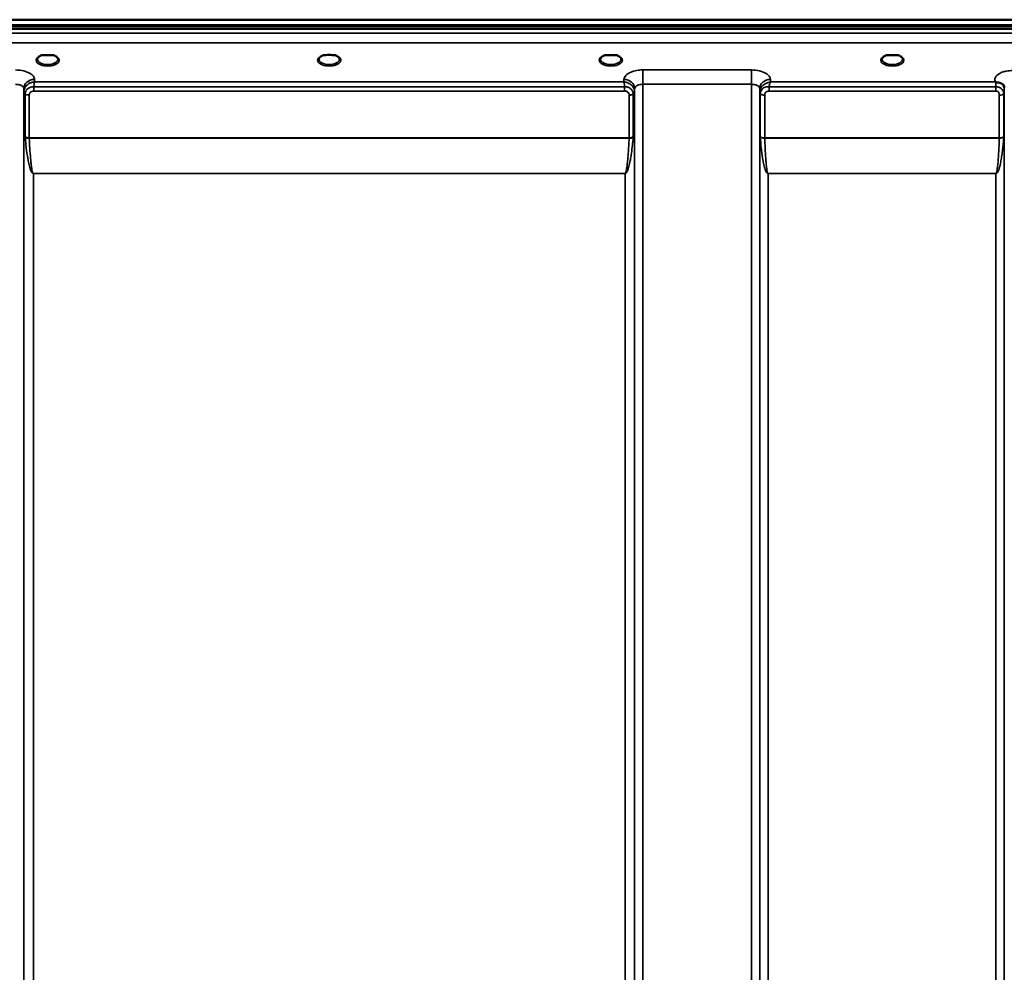
# Model space of a CAD drawing. Units: millimetres. Extents: x 0 to 9900, y 0 to 7000.
# Drawn here: x 2447 to 2863, y 4866 to 5269 of the extents above; entities that cross this region are included whole.
import ezdxf

# ---------------------------------------------------------------- set-up
doc = ezdxf.new("R2010")
doc.units = ezdxf.units.MM
doc.header["$LTSCALE"] = 33.333333
doc.layers.add('Visible (ISO)', color=7, linetype='Continuous', lineweight=50)
doc.layers.add('Visible Narrow (ISO)', color=7, linetype='Continuous', lineweight=35)

msp = doc.modelspace()

# ---------------------------------------------------------------- linework, layer by layer
at = {"layer": 'Visible (ISO)'}
for p, q in [((2080.67, 5268.9), (3074.99, 5268.9)), ((2079.97, 5266.54), (3075.68, 5266.54)), ((2079.97, 5266.1), (3075.68, 5266.1)), ((3074.99, 5265), (2080.67, 5265)), ((2458.04, 5253.9), (2456.45, 5253.9)), ((2461.21, 5253.9), (2459.62, 5253.9)), ((2576.41, 5253.9), (2575.45, 5253.9)), ((2580.21, 5253.9), (2579.25, 5253.9)), ((2696.04, 5253.9), (2694.45, 5253.9)), ((2699.21, 5253.9), (2697.62, 5253.9)), ((2815.04, 5253.9), (2813.45, 5253.9)), ((2818.21, 5253.9), (2816.62, 5253.9))]:
    msp.add_line(p, q, dxfattribs=at)
for centre, major_axis, start_param, end_param in [((2458.83, 5251.75), (4.3, 0), 1.386041, 1.755552), ((2577.83, 5251.79), (4.4, 0), 1.241755, 1.899837), ((2696.83, 5251.75), (4.3, 0), 1.386041, 1.755552), ((2815.83, 5251.75), (4.3, 0), 1.386041, 1.755552)]:
    msp.add_ellipse(centre, major_axis=major_axis, ratio=0.507558, start_param=start_param, end_param=end_param, dxfattribs=at)
for points, knots in [([(2456.54, 5253.9), (2456.16, 5253.79), (2455.81, 5253.65), (2455.21, 5253.33), (2454.96, 5253.15), (2454.62, 5252.79), (2454.52, 5252.62), (2454.44, 5252.38), (2454.43, 5252.3), (2454.43, 5252.21)], [0.0071085, 0.0071085, 0.0071085, 0.0071085, 0.1407127, 0.1407127, 0.2788251, 0.2788251, 0.4120638, 0.4120638, 0.4846804, 0.4846804, 0.4846804, 0.4846804]), ([(2456.45, 5253.9), (2456.44, 5253.9), (2456.43, 5253.9), (2456.39, 5253.9), (2456.35, 5253.9), (2456.27, 5253.89), (2456.23, 5253.89), (2456.18, 5253.88), (2456.18, 5253.88), (2456.18, 5253.88)], [0, 0, 0, 0, 0.00242043, 0.00242043, 0.01344365, 0.01344365, 0.02644486, 0.02644486, 0.0266401, 0.0266401, 0.0266401, 0.0266401]), ([(2463.23, 5252.21), (2463.23, 5252.33), (2463.2, 5252.45), (2463.09, 5252.7), (2463.01, 5252.82), (2462.71, 5253.13), (2462.46, 5253.32), (2461.86, 5253.65), (2461.5, 5253.79), (2461.12, 5253.9)], [0, 0, 0, 0, 0.1043079, 0.1043079, 0.2008663, 0.2008663, 0.3424809, 0.3424809, 0.4777122, 0.4777122, 0.4777122, 0.4777122]), ([(2461.47, 5253.88), (2461.47, 5253.88), (2461.47, 5253.88), (2461.43, 5253.89), (2461.38, 5253.89), (2461.28, 5253.9), (2461.24, 5253.9), (2461.21, 5253.9)], [-0.00020624, -0.00020624, -0.00020624, -0.00020624, 0, 0, 0.01441613, 0.01441613, 0.03026508, 0.03026508, 0.03026508, 0.03026508]), ([(2575.54, 5253.9), (2575.16, 5253.79), (2574.81, 5253.65), (2574.21, 5253.33), (2573.96, 5253.15), (2573.62, 5252.79), (2573.52, 5252.62), (2573.44, 5252.38), (2573.43, 5252.3), (2573.43, 5252.21)], [0.0071084, 0.0071084, 0.0071084, 0.0071084, 0.1406378, 0.1406378, 0.2786997, 0.2786997, 0.411939, 0.411939, 0.4846424, 0.4846424, 0.4846424, 0.4846424]), ([(2575.45, 5253.9), (2575.44, 5253.9), (2575.43, 5253.9), (2575.39, 5253.9), (2575.35, 5253.9), (2575.27, 5253.89), (2575.23, 5253.89), (2575.18, 5253.88), (2575.18, 5253.88), (2575.18, 5253.88)], [0, 0, 0, 0, 0.00242044, 0.00242044, 0.01344367, 0.01344367, 0.02644486, 0.02644486, 0.02663983, 0.02663983, 0.02663983, 0.02663983]), ([(2582.23, 5252.21), (2582.23, 5252.33), (2582.2, 5252.45), (2582.09, 5252.69), (2582.01, 5252.82), (2581.72, 5253.13), (2581.46, 5253.32), (2580.86, 5253.65), (2580.5, 5253.79), (2580.12, 5253.9)], [0, 0, 0, 0, 0.1040513, 0.1040513, 0.1999556, 0.1999556, 0.3421601, 0.3421601, 0.4773926, 0.4773926, 0.4773926, 0.4773926]), ([(2580.47, 5253.88), (2580.47, 5253.88), (2580.47, 5253.88), (2580.43, 5253.89), (2580.38, 5253.89), (2580.29, 5253.9), (2580.26, 5253.9), (2580.22, 5253.9), (2580.21, 5253.9), (2580.21, 5253.9)], [-0.0002005, -0.0002005, -0.0002005, -0.0002005, 0, 0, 0.01442019, 0.01442019, 0.02533715, 0.02533715, 0.02710203, 0.02710203, 0.02710203, 0.02710203]), ([(2694.54, 5253.9), (2694.16, 5253.79), (2693.81, 5253.65), (2693.21, 5253.33), (2692.96, 5253.15), (2692.62, 5252.79), (2692.52, 5252.62), (2692.44, 5252.38), (2692.43, 5252.3), (2692.43, 5252.21)], [0.0071084, 0.0071084, 0.0071084, 0.0071084, 0.1407093, 0.1407093, 0.2788313, 0.2788313, 0.4120561, 0.4120561, 0.4846407, 0.4846407, 0.4846407, 0.4846407]), ([(2694.45, 5253.9), (2694.44, 5253.9), (2694.43, 5253.9), (2694.39, 5253.9), (2694.35, 5253.9), (2694.27, 5253.89), (2694.23, 5253.89), (2694.18, 5253.88), (2694.18, 5253.88), (2694.18, 5253.88)], [0, 0, 0, 0, 0.00242045, 0.00242045, 0.0134437, 0.0134437, 0.0264449, 0.0264449, 0.02664013, 0.02664013, 0.02664013, 0.02664013]), ([(2701.23, 5252.21), (2701.23, 5252.33), (2701.2, 5252.45), (2701.09, 5252.7), (2701.01, 5252.82), (2700.71, 5253.13), (2700.46, 5253.32), (2699.86, 5253.65), (2699.5, 5253.79), (2699.12, 5253.9)], [0, 0, 0, 0, 0.1043478, 0.1043478, 0.2008876, 0.2008876, 0.3424821, 0.3424821, 0.4776911, 0.4776911, 0.4776911, 0.4776911]), ([(2699.47, 5253.88), (2699.47, 5253.88), (2699.47, 5253.88), (2699.43, 5253.89), (2699.38, 5253.89), (2699.29, 5253.9), (2699.26, 5253.9), (2699.22, 5253.9), (2699.21, 5253.9), (2699.21, 5253.9)], [-0.00019926, -0.00019926, -0.00019926, -0.00019926, 0, 0, 0.01442031, 0.01442031, 0.02533737, 0.02533737, 0.02710226, 0.02710226, 0.02710226, 0.02710226]), ([(2813.54, 5253.9), (2813.16, 5253.79), (2812.81, 5253.65), (2812.21, 5253.33), (2811.96, 5253.15), (2811.62, 5252.79), (2811.52, 5252.62), (2811.44, 5252.38), (2811.43, 5252.3), (2811.43, 5252.21)], [0.0071083, 0.0071083, 0.0071083, 0.0071083, 0.1406633, 0.1406633, 0.2787377, 0.2787377, 0.4119674, 0.4119674, 0.4845838, 0.4845838, 0.4845838, 0.4845838]), ([(2813.45, 5253.9), (2813.44, 5253.9), (2813.43, 5253.9), (2813.39, 5253.9), (2813.35, 5253.9), (2813.27, 5253.89), (2813.23, 5253.89), (2813.18, 5253.88), (2813.18, 5253.88), (2813.18, 5253.88)], [0, 0, 0, 0, 0.00242045, 0.00242045, 0.01344371, 0.01344371, 0.0264449, 0.0264449, 0.02663997, 0.02663997, 0.02663997, 0.02663997]), ([(2820.23, 5252.21), (2820.23, 5252.33), (2820.2, 5252.45), (2820.09, 5252.69), (2820.01, 5252.82), (2819.72, 5253.13), (2819.46, 5253.32), (2818.86, 5253.65), (2818.5, 5253.79), (2818.12, 5253.9)], [0, 0, 0, 0, 0.104115, 0.104115, 0.2000025, 0.2000025, 0.3421704, 0.3421704, 0.4773602, 0.4773602, 0.4773602, 0.4773602]), ([(2818.47, 5253.88), (2818.47, 5253.88), (2818.47, 5253.88), (2818.43, 5253.89), (2818.38, 5253.89), (2818.28, 5253.9), (2818.24, 5253.9), (2818.21, 5253.9)], [-0.00020623, -0.00020623, -0.00020623, -0.00020623, 0, 0, 0.01441608, 0.01441608, 0.03026485, 0.03026485, 0.03026485, 0.03026485]), ([(2859.62, 5242.5), (2859.6, 5242.5), (2859.58, 5242.51), (2859.56, 5242.52), (2859.54, 5242.53), (2859.52, 5242.54), (2859.5, 5242.55), (2859.49, 5242.55), (2859.48, 5242.56), (2859.47, 5242.56), (2859.46, 5242.56), (2859.45, 5242.57), (2859.45, 5242.57), (2859.44, 5242.57), (2859.44, 5242.57), (2859.43, 5242.58), (2859.43, 5242.58), (2859.42, 5242.58), (2859.42, 5242.58), (2859.42, 5242.58), (2859.42, 5242.58), (2859.41, 5242.58), (2859.41, 5242.58), (2859.41, 5242.58), (2859.41, 5242.58), (2859.41, 5242.58), (2859.41, 5242.58), (2859.41, 5242.58), (2859.41, 5242.58), (2859.41, 5242.58), (2859.41, 5242.58), (2859.41, 5242.58)], [0, 0, 0, 0, 0.00512459, 0.0076869, 0.0102492, 0.01281149, 0.01537378, 0.01665492, 0.01793606, 0.0192172, 0.02049834, 0.02113891, 0.02177948, 0.02242004, 0.02306059, 0.02370088, 0.0243404, 0.02465971, 0.02497864, 0.02529714, 0.02546475, 0.02565978, 0.02586008, 0.02595426, 0.02604022, 0.0261148, 0.02617481, 0.02621709, 0.02623871, 0.02624713, 0.02625339, 0.02625339, 0.02625339, 0.02625339]), ([(2861.21, 5242.24), (2860.9, 5242.31), (2860.59, 5242.35), (2860.12, 5242.41), (2859.94, 5242.42), (2859.77, 5242.46), (2859.74, 5242.46), (2859.68, 5242.48), (2859.65, 5242.49), (2859.62, 5242.5)], [0, 0, 0, 0, 0.1103089, 0.1103089, 0.1933939, 0.1933939, 0.2118262, 0.2118262, 0.2325305, 0.2325305, 0.2325305, 0.2325305]), ([(2862.9, 5241.08), (2862.76, 5241.32), (2862.54, 5241.57), (2862.24, 5241.79), (2862.15, 5241.86), (2862.05, 5241.92), (2861.94, 5241.98), (2861.72, 5242.09), (2861.47, 5242.18), (2861.21, 5242.24)], [0.1079652, 0.1079652, 0.1079652, 0.1079652, 0.1883671, 0.1883671, 0.1883671, 0.2133601, 0.2133601, 0.2133601, 0.2655395, 0.2655395, 0.2655395, 0.2655395])]:
    msp.add_open_spline(points, degree=3, knots=knots, dxfattribs=at)
msp.add_open_spline([(2863.13, 5240.25), (2863.12, 5240.56), (2863.01, 5240.88), (2862.9, 5241.08)], degree=3, dxfattribs=at)
at = {"layer": 'Visible Narrow (ISO)'}
for p, q in [((2897.39, 5263.22), (2258.26, 5263.22)), ((2258.33, 5259.15), (2897.33, 5259.15)), ((2756.27, 5247.66), (2710.38, 5247.66)), ((2710.38, 5247.66), (2710.38, 5241.59)), ((2756.27, 5247.66), (2756.27, 5241.59)), ((2453.29, 5242.58), (2453.27, 5243.63)), ((2702.39, 5243.63), (2702.37, 5242.58)), ((2764.29, 5242.58), (2764.27, 5243.63)), ((2448.77, 5239.74), (2448.79, 5238.44)), ((2448.77, 5239.74), (2448.77, 4278.63)), ((2453, 5238.74), (2453, 5240.53)), ((2702.66, 5240.53), (2453, 5240.53)), ((2702.37, 5242.58), (2453.29, 5242.58)), ((2702.66, 5238.74), (2702.66, 5240.53)), ((2706.86, 5238.44), (2706.89, 5239.74)), ((2706.89, 4278.63), (2706.89, 5239.74)), ((2710.38, 5241.59), (2710.38, 4276.07)), ((2710.38, 5241.59), (2756.27, 5241.59)), ((2756.27, 4067.04), (2756.27, 5241.59)), ((2759.77, 5239.74), (2759.77, 4070.51)), ((2759.77, 5239.74), (2759.8, 5238.18)), ((2763.71, 5238.74), (2763.71, 5240.53)), ((2859.61, 5240.53), (2763.71, 5240.53)), ((2859.41, 5242.58), (2764.29, 5242.58)), ((2859.61, 5238.74), (2859.61, 5240.53)), ((2863.12, 5239.55), (2863.13, 5240.31)), ((2448.79, 4349.23), (2448.79, 5238.44)), ((2449.33, 5219.4), (2449.33, 5237.48)), ((2451.06, 5236.99), (2451.06, 5218.94)), ((2453, 5238.74), (2702.66, 5238.74)), ((2704.59, 5218.94), (2704.59, 5236.99)), ((2706.33, 5237.48), (2706.33, 5219.4)), ((2706.86, 5238.44), (2706.86, 4349.23)), ((2759.8, 4073.57), (2759.8, 5238.18)), ((2760, 5219.56), (2760, 5237.63)), ((2761.88, 5236.98), (2761.88, 5218.94)), ((2763.71, 5238.74), (2859.61, 5238.74)), ((2861.02, 5218.94), (2861.02, 5237)), ((2862.91, 5237.65), (2862.91, 5219.56)), ((2863.11, 5238.2), (2863.11, 4073.57)), ((2704.59, 5218.94), (2451.06, 5218.94)), ((2451.07, 5218.81), (2704.59, 5218.81)), ((2861.02, 5218.94), (2761.88, 5218.94)), ((2761.89, 5218.81), (2861.02, 5218.81)), ((2702.86, 5203.94), (2452.79, 5203.94)), ((2452.79, 5203.94), (2452.79, 5203.85)), ((2452.79, 5203.85), (2702.86, 5203.85)), ((2452.79, 5203.85), (2452.79, 4351.8)), ((2702.86, 5203.94), (2702.86, 5203.85)), ((2702.86, 4351.8), (2702.86, 5203.85)), ((2859.61, 5203.94), (2763.3, 5203.94)), ((2763.3, 5203.94), (2763.3, 5203.85)), ((2763.3, 5203.85), (2859.61, 5203.85)), ((2763.3, 5203.85), (2763.3, 4078.48)), ((2859.61, 5203.94), (2859.61, 5203.85)), ((2859.61, 4078.48), (2859.61, 5203.85))]:
    msp.add_line(p, q, dxfattribs=at)
for centre, major_axis, ratio, start_param, end_param in [((2458.83, 5251.79), (4.9, 0), 0.507558, 2.141394, 7.283384), ((2458.83, 5252.22), (-4.4, 0), 0.508416, 0.003173, 3.138331), ((2577.83, 5251.79), (4.9, 0), 0.507558, 2.141394, 7.283384), ((2577.83, 5252.22), (-4.4, 0), 0.508416, 0.003142, 3.139011), ((2696.83, 5251.79), (4.9, 0), 0.507558, 2.141394, 7.283384), ((2696.83, 5252.22), (-4.4, 0), 0.508416, 0.003079, 3.13838), ((2815.83, 5251.79), (4.9, 0), 0.507558, 2.141394, 7.283384), ((2815.83, 5252.22), (-4.4, 0), 0.508416, 0.002997, 3.139088), ((2453.27, 5239.76), (-4.5, -0.08), 0.861596, 4.69758, 6.268166), ((2702.39, 5239.76), (4.5, -0.08), 0.861596, 0.015019, 1.585606), ((2764.27, 5239.76), (-4.5, -0.08), 0.861596, 4.69758, 6.268166), ((2859.62, 5239.56), (0, -3.56), 0.001593, 3.740057, 4.43573), ((2859.62, 5239.57), (3.5, -0.06), 0.861596, 0.015009, 1.11128), ((2452.79, 5238.46), (-4, 0.11), 0.486488, 0.022858, 0.536902), ((2451.04, 5238.47), (-0.08, -2.75), 0.819302, 4.714112, 4.747889), ((2452.79, 5238.45), (-4, 0), 0.486614, 0.008727, 0.523599), ((2451.06, 5238.01), (-2, 0.05), 0.486534, 0.536919, 1.584117), ((2451.97, 5237.49), (-0.07, -2.82), 0.93463, 4.710415, 4.739708), ((2451.06, 5237.97), (-2, 0), 0.486614, 0.523599, 1.570796), ((2452.55, 5237), (-0.04, -1.59), 0.936947, 4.712266, 4.741556), ((2704.59, 5238.01), (2, 0.05), 0.486534, 4.699068, 5.746258), ((2704.59, 5237.97), (2, 0), 0.486614, 4.712389, 5.759587), ((2703.11, 5237), (0.04, -1.59), 0.936965, 1.541625, 1.570914), ((2702.86, 5238.46), (4, 0.11), 0.486488, 5.746284, 6.260327), ((2702.86, 5238.45), (4, 0), 0.486614, 5.759587, 6.274459), ((2703.69, 5237.49), (0.07, -2.82), 0.934633, 1.543477, 1.57277), ((2704.61, 5238.47), (0.08, -2.75), 0.819294, 1.535297, 1.569075), ((2763.3, 5238.22), (-3.5, 0.1), 0.486488, 0.022895, 0.35314), ((2762.05, 5238.21), (-0.08, -2.75), 0.818046, 4.712321, 4.746098), ((2763.3, 5238.2), (-3.5, 0), 0.4866, 0.008727, 0.339837), ((2761.88, 5238.01), (-2, 0.05), 0.486526, 0.353149, 1.584109), ((2762.86, 5237.64), (-0.07, -3.06), 0.934731, 4.708346, 4.737618), ((2761.88, 5237.96), (-2, 0), 0.4866, 0.339837, 1.570796), ((2763.49, 5236.99), (-0.04, -1.72), 0.936967, 4.711, 4.740271), ((2861.02, 5237.98), (2, 0), 0.486627, 4.712389, 5.943348), ((2859.61, 5238.22), (3.5, 0), 0.486627, 5.943354, 6.274459), ((2451.06, 5218.01), (1.25, -2.5), 0.479381, 3.905421, 4.023104), ((2451.06, 5219.87), (2, 0), 0.4635, 3.665191, 4.712389), ((2451.07, 5219.61), (-2, -0.09), 0.398402, 0.509893, 1.552653), ((2452.05, 5218.55), (-0.62, 1.15), 0.672351, 0.894286, 1.004217), ((2704.59, 5219.87), (2, 0), 0.4635, 4.712389, 5.759587), ((2704.59, 5219.61), (-2, 0.09), 0.398402, 1.588939, 2.6317), ((2703.6, 5218.55), (-0.62, -1.15), 0.672351, 2.137376, 2.247307), ((2704.6, 5218.01), (1.25, 2.5), 0.479381, 5.401674, 5.519357), ((2761.88, 5219.87), (-2, 0), 0.4635, 0.339837, 1.570796), ((2761.47, 5217.65), (1.06, -3), 0.341594, 3.911107, 4.019482), ((2761.89, 5219.61), (-2, -0.06), 0.398616, 0.334952, 1.559576), ((2762.83, 5218.33), (-0.51, 1.54), 0.517756, 0.998294, 1.086647), ((2861.02, 5219.87), (2, 0), 0.4635, 4.712389, 5.943348), ((2861.02, 5219.61), (2, -0.06), 0.398616, 4.723609, 5.948233), ((2860.07, 5218.33), (-0.51, -1.54), 0.517756, 2.054946, 2.143299), ((2861.44, 5217.65), (1.06, 3), 0.341594, 5.405296, 5.513671)]:
    msp.add_ellipse(centre, major_axis=major_axis, ratio=ratio, start_param=start_param, end_param=end_param, dxfattribs=at)
for points, knots in [([(2456.18, 5253.88), (2456.25, 5253.88), (2456.31, 5253.89), (2456.38, 5253.89), (2456.41, 5253.89), (2456.44, 5253.9), (2456.48, 5253.9)], [0.00000051, 0.00000051, 0.00000051, 0.00000051, 0.02060566, 0.02060566, 0.02060566, 0.03155812, 0.03155812, 0.03155812, 0.03155812]), ([(2461.17, 5253.9), (2461.21, 5253.9), (2461.31, 5253.89), (2461.41, 5253.88), (2461.47, 5253.88)], [0.11187525, 0.11187525, 0.11187525, 0.11187525, 0.12363395, 0.1442396, 0.1442396, 0.1442396, 0.1442396]), ([(2575.18, 5253.88), (2575.25, 5253.88), (2575.31, 5253.89), (2575.38, 5253.89), (2575.41, 5253.89), (2575.44, 5253.9), (2575.48, 5253.9)], [0.00000054, 0.00000054, 0.00000054, 0.00000054, 0.02060566, 0.02060566, 0.02060566, 0.03155837, 0.03155837, 0.03155837, 0.03155837]), ([(2580.18, 5253.9), (2580.21, 5253.9), (2580.25, 5253.89), (2580.28, 5253.89), (2580.34, 5253.89), (2580.41, 5253.88), (2580.47, 5253.88)], [0.11268154, 0.11268154, 0.11268154, 0.11268154, 0.12363395, 0.12363395, 0.12363395, 0.14423913, 0.14423913, 0.14423913, 0.14423913]), ([(2694.18, 5253.88), (2694.25, 5253.88), (2694.31, 5253.89), (2694.38, 5253.89), (2694.41, 5253.89), (2694.44, 5253.9), (2694.48, 5253.9)], [0.00000051, 0.00000051, 0.00000051, 0.00000051, 0.02060566, 0.02060566, 0.02060566, 0.03155836, 0.03155836, 0.03155836, 0.03155836]), ([(2699.18, 5253.9), (2699.21, 5253.9), (2699.25, 5253.89), (2699.28, 5253.89), (2699.34, 5253.89), (2699.41, 5253.88), (2699.47, 5253.88)], [0.11268072, 0.11268072, 0.11268072, 0.11268072, 0.12363395, 0.12363395, 0.12363395, 0.144239, 0.144239, 0.144239, 0.144239]), ([(2813.18, 5253.88), (2813.25, 5253.88), (2813.31, 5253.89), (2813.38, 5253.89), (2813.41, 5253.89), (2813.44, 5253.9), (2813.48, 5253.9)], [0.00000053, 0.00000053, 0.00000053, 0.00000053, 0.02060566, 0.02060566, 0.02060566, 0.03155858, 0.03155858, 0.03155858, 0.03155858]), ([(2818.17, 5253.9), (2818.21, 5253.9), (2818.31, 5253.89), (2818.41, 5253.88), (2818.47, 5253.88)], [0.11187525, 0.11187525, 0.11187525, 0.11187525, 0.12363395, 0.1442396, 0.1442396, 0.1442396, 0.1442396]), ([(2453.27, 5243.63), (2453.26, 5244.08), (2452.94, 5244.99), (2451.47, 5246.33), (2448.84, 5247.39), (2446.45, 5247.66), (2445.27, 5247.66)], [-1.241907, -1.241907, -1.241907, -1.241907, -0.975784, -0.709661, -0.35483, 0, 0, 0, 0]), ([(2710.38, 5247.66), (2709.5, 5247.66), (2707.71, 5247.51), (2705.06, 5246.77), (2702.96, 5245.44), (2702.4, 5244.23), (2702.39, 5243.63)], [-1.241906, -1.241906, -1.241906, -1.241906, -0.975784, -0.709661, -0.35483, 0, 0, 0, 0]), ([(2764.27, 5243.63), (2764.26, 5244.08), (2763.94, 5244.99), (2762.47, 5246.33), (2759.84, 5247.39), (2757.45, 5247.66), (2756.27, 5247.66)], [-1.241907, -1.241907, -1.241907, -1.241907, -0.975784, -0.709661, -0.35483, 0, 0, 0, 0]), ([(2866.63, 5247.41), (2865.78, 5247.41), (2864.39, 5247.29), (2862.53, 5246.83), (2860.51, 5245.99), (2859.3, 5244.77), (2859.07, 5243.49), (2859.24, 5242.9), (2859.41, 5242.58)], [4.684727, 4.684727, 4.684727, 4.684727, 4.94152, 5.095595, 5.301029, 5.711897, 5.865972, 6.057718, 6.057718, 6.057718, 6.057718]), ([(2445.27, 5241.59), (2445.79, 5241.59), (2446.83, 5241.47), (2447.98, 5240.98), (2448.63, 5240.36), (2448.77, 5239.95), (2448.77, 5239.74)], [0, 0, 0, 0, 0.35483, 0.709661, 0.975784, 1.241907, 1.241907, 1.241907, 1.241907]), ([(2453.29, 5242.58), (2453.28, 5242.58), (2453.27, 5242.58), (2453.26, 5242.58), (2453.06, 5242.57), (2452.86, 5242.54), (2452.67, 5242.51), (2452.47, 5242.47), (2452.27, 5242.42), (2452.08, 5242.36), (2451.69, 5242.25), (2451.3, 5242.08), (2450.94, 5241.87), (2450.78, 5241.78), (2450.63, 5241.68), (2450.49, 5241.57), (2450.29, 5241.42), (2450.09, 5241.25), (2449.92, 5241.06), (2449.66, 5240.79), (2449.43, 5240.49), (2449.24, 5240.14), (2449.2, 5240.07), (2449.17, 5240), (2449.13, 5239.93), (2449.03, 5239.71), (2448.95, 5239.49), (2448.89, 5239.25), (2448.84, 5239.01), (2448.8, 5238.77), (2448.79, 5238.53)], [-0.00044527, -0.00044527, -0.00044527, -0.00044527, 0, 0, 0, 0.00932281, 0.00932281, 0.00932281, 0.01864561, 0.01864561, 0.01864561, 0.03729123, 0.03729123, 0.03729123, 0.04517816, 0.04517816, 0.04517816, 0.05593684, 0.05593684, 0.05593684, 0.07141885, 0.07141885, 0.07141885, 0.07458245, 0.07458245, 0.07458245, 0.08390526, 0.08390526, 0.08390526, 0.09322806, 0.09322806, 0.09322806, 0.09322806]), ([(2453, 5240.53), (2451.91, 5240.61), (2450.03, 5239.88), (2449.35, 5238.26), (2449.33, 5237.56)], [0, 0, 0, 0, 0.1732839, 0.3032469, 0.3032469, 0.3032469, 0.3032469]), ([(2453, 5240.53), (2453.01, 5240.63), (2453.06, 5241.11), (2453.13, 5241.7), (2453.22, 5242.24), (2453.26, 5242.47), (2453.29, 5242.57), (2453.29, 5242.58), (2453.29, 5242.58)], [-0.04184102, -0.04184102, -0.04184102, -0.04184102, -0.03729123, -0.01864561, -0.00932281, 0, 0, 0.00044527, 0.00044527, 0.00044527, 0.00044527]), ([(2706.86, 5238.53), (2706.85, 5238.87), (2706.79, 5239.22), (2706.68, 5239.55), (2706.61, 5239.76), (2706.52, 5239.95), (2706.42, 5240.14), (2706.36, 5240.25), (2706.3, 5240.35), (2706.23, 5240.45), (2706.05, 5240.73), (2705.84, 5240.98), (2705.61, 5241.2), (2705.47, 5241.33), (2705.32, 5241.45), (2705.17, 5241.57), (2705.07, 5241.64), (2704.97, 5241.71), (2704.87, 5241.77), (2704.62, 5241.94), (2704.35, 5242.07), (2704.08, 5242.19), (2703.53, 5242.41), (2702.96, 5242.54), (2702.4, 5242.58), (2702.39, 5242.58), (2702.38, 5242.58), (2702.37, 5242.58)], [0, 0, 0, 0, 0.01331829, 0.01331829, 0.01331829, 0.02180484, 0.02180484, 0.02180484, 0.02663659, 0.02663659, 0.02663659, 0.03995488, 0.03995488, 0.03995488, 0.04807169, 0.04807169, 0.04807169, 0.05327318, 0.05327318, 0.05327318, 0.06659147, 0.06659147, 0.06659147, 0.09322806, 0.09322806, 0.09322806, 0.09367334, 0.09367334, 0.09367334, 0.09367334]), ([(2702.37, 5242.58), (2702.37, 5242.58), (2702.37, 5242.57), (2702.43, 5242.28), (2702.53, 5241.7), (2702.62, 5240.89), (2702.65, 5240.57), (2702.66, 5240.53)], [-0.09367334, -0.09367334, -0.09367334, -0.09367334, -0.09322806, -0.09322806, -0.06659147, -0.05327318, -0.05140193, -0.05140193, -0.05140193, -0.05140193]), ([(2706.32, 5237.56), (2706.31, 5237.94), (2706.22, 5238.31), (2706.06, 5238.66), (2706.03, 5238.73), (2705.99, 5238.8), (2705.95, 5238.87), (2705.74, 5239.25), (2705.43, 5239.6), (2705.05, 5239.87), (2705.01, 5239.9), (2704.97, 5239.92), (2704.93, 5239.95), (2704.76, 5240.06), (2704.59, 5240.16), (2704.4, 5240.24), (2704.22, 5240.32), (2704.03, 5240.38), (2703.83, 5240.43), (2703.55, 5240.5), (2703.26, 5240.54), (2702.97, 5240.54), (2702.87, 5240.54), (2702.76, 5240.54), (2702.66, 5240.53)], [0.0000001, 0.0000001, 0.0000001, 0.0000001, 0.07018, 0.07018, 0.07018, 0.0846594, 0.0846594, 0.0846594, 0.1647826, 0.1647826, 0.1647826, 0.1732584, 0.1732584, 0.1732584, 0.2075705, 0.2075705, 0.2075705, 0.2402915, 0.2402915, 0.2402915, 0.2862529, 0.2862529, 0.2862529, 0.3032021, 0.3032021, 0.3032021, 0.3032021]), ([(2706.89, 5239.74), (2706.89, 5240.01), (2707.14, 5240.57), (2708.06, 5241.18), (2709.21, 5241.52), (2710, 5241.59), (2710.38, 5241.59)], [0, 0, 0, 0, 0.35483, 0.709661, 0.975784, 1.241906, 1.241906, 1.241906, 1.241906]), ([(2756.27, 5241.59), (2756.79, 5241.59), (2757.83, 5241.47), (2758.98, 5240.98), (2759.63, 5240.36), (2759.77, 5239.95), (2759.77, 5239.74)], [0, 0, 0, 0, 0.35483, 0.709661, 0.975784, 1.241907, 1.241907, 1.241907, 1.241907]), ([(2764.29, 5242.58), (2764.28, 5242.58), (2764.28, 5242.58), (2764.27, 5242.58), (2763.7, 5242.51), (2763.14, 5242.35), (2762.59, 5242.09), (2762.21, 5241.91), (2761.84, 5241.69), (2761.49, 5241.41), (2761.34, 5241.29), (2761.19, 5241.16), (2761.06, 5241.02), (2760.83, 5240.79), (2760.61, 5240.53), (2760.43, 5240.24), (2760.36, 5240.14), (2760.3, 5240.03), (2760.24, 5239.92), (2760.14, 5239.72), (2760.05, 5239.52), (2759.98, 5239.31), (2759.87, 5238.98), (2759.81, 5238.62), (2759.8, 5238.28)], [-0.0006297, -0.0006297, -0.0006297, -0.0006297, 0, 0, 0, 0.0534172, 0.0534172, 0.0534172, 0.0907018, 0.0907018, 0.0907018, 0.1068343, 0.1068343, 0.1068343, 0.1335429, 0.1335429, 0.1335429, 0.1432908, 0.1432908, 0.1432908, 0.1602515, 0.1602515, 0.1602515, 0.18696, 0.18696, 0.18696, 0.18696]), ([(2763.71, 5240.53), (2763.13, 5240.62), (2761.99, 5240.5), (2760.47, 5239.52), (2760.02, 5238.41), (2760, 5237.72)], [0, 0, 0, 0, 0.0842594, 0.1685187, 0.2949078, 0.2949078, 0.2949078, 0.2949078]), ([(2763.71, 5240.53), (2763.78, 5240.86), (2763.96, 5241.68), (2764.16, 5242.28), (2764.29, 5242.58), (2764.29, 5242.58), (2764.29, 5242.58)], [-0.08401692, -0.08401692, -0.08401692, -0.08401692, -0.05341715, 0, 0, 0.00062971, 0.00062971, 0.00062971, 0.00062971]), ([(2862.9, 5237.65), (2862.9, 5237.95), (2862.86, 5238.22), (2862.75, 5238.53), (2862.74, 5238.56), (2862.73, 5238.59), (2862.71, 5238.62), (2862.57, 5238.96), (2862.34, 5239.33), (2861.97, 5239.66), (2861.91, 5239.71), (2861.85, 5239.76), (2861.79, 5239.81), (2861.58, 5239.97), (2861.34, 5240.11), (2861.08, 5240.23), (2860.9, 5240.31), (2860.71, 5240.37), (2860.51, 5240.42), (2860.22, 5240.49), (2859.91, 5240.53), (2859.61, 5240.53)], [0, 0, 0, 0, 0.0707709, 0.0707709, 0.0707709, 0.0779087, 0.0779087, 0.0779087, 0.1558174, 0.1558174, 0.1558174, 0.1678584, 0.1678584, 0.1678584, 0.2072225, 0.2072225, 0.2072225, 0.2337261, 0.2337261, 0.2337261, 0.2726804, 0.2726804, 0.2726804, 0.2726804]), ([(2863.11, 5238.2), (2863.11, 5238.33), (2863.11, 5238.62), (2863.11, 5239.14), (2863.11, 5239.44), (2863.12, 5239.55)], [-0.1537102, -0.1537102, -0.1537102, -0.1537102, -0.109793, -0.0658758, 0, 0, 0, 0]), ([(2451.06, 5237.04), (2451.07, 5237.42), (2451.43, 5238.3), (2452.42, 5238.74), (2453, 5238.74)], [-0.3032469, -0.3032469, -0.3032469, -0.3032469, -0.1732839, 0, 0, 0, 0]), ([(2702.66, 5238.74), (2703.09, 5238.74), (2704.1, 5238.41), (2704.58, 5237.54), (2704.59, 5237.04)], [-0.3032021, -0.3032021, -0.3032021, -0.3032021, -0.1732584, 0, 0, 0, 0]), ([(2761.88, 5237.03), (2761.89, 5237.4), (2762.12, 5238.01), (2762.87, 5238.61), (2763.43, 5238.74), (2763.71, 5238.74)], [-0.2949078, -0.2949078, -0.2949078, -0.2949078, -0.1685187, -0.0842594, 0, 0, 0, 0]), ([(2859.61, 5238.74), (2859.74, 5238.74), (2860.14, 5238.69), (2860.68, 5238.33), (2860.98, 5237.68), (2861.02, 5237.23), (2861.02, 5237)], [-0.2726804, -0.2726804, -0.2726804, -0.2726804, -0.2337261, -0.1558174, -0.0779087, 0, 0, 0, 0]), ([(2449.34, 5219.14), (2449.47, 5217.66), (2449.78, 5214.7), (2450.3, 5211.02), (2450.87, 5208.09), (2451.32, 5206.27), (2451.78, 5205), (2452.1, 5204.38), (2452.34, 5204.07), (2452.54, 5203.92), (2452.7, 5203.85), (2452.79, 5203.85)], [3.166095, 3.166095, 3.166095, 3.166095, 3.634911, 4.103726, 4.338134, 4.572542, 4.689746, 4.748348, 4.777649, 4.7923, 4.80695, 4.80695, 4.80695, 4.80695]), ([(2452.79, 5203.94), (2452.74, 5203.94), (2452.66, 5204.01), (2452.57, 5204.16), (2452.45, 5204.46), (2452.28, 5205.07), (2452.06, 5206.31), (2451.83, 5208.08), (2451.55, 5210.94), (2451.29, 5214.52), (2451.13, 5217.38), (2451.07, 5218.81)], [-4.80695, -4.80695, -4.80695, -4.80695, -4.7923, -4.777649, -4.748348, -4.689746, -4.572542, -4.338134, -4.103726, -3.634911, -3.166095, -3.166095, -3.166095, -3.166095]), ([(2702.86, 5203.85), (2702.96, 5203.85), (2703.12, 5203.92), (2703.31, 5204.07), (2703.55, 5204.38), (2703.88, 5205), (2704.21, 5205.91), (2704.52, 5207), (2704.86, 5208.46), (2705.21, 5210.29), (2705.79, 5213.96), (2706.12, 5216.92), (2706.31, 5219.14)], [0, 0, 0, 0, 0.01465, 0.029301, 0.058602, 0.117204, 0.234408, 0.351612, 0.468816, 0.703224, 0.937631, 1.640855, 1.640855, 1.640855, 1.640855]), ([(2704.59, 5218.81), (2704.49, 5216.66), (2704.33, 5213.8), (2704.04, 5210.23), (2703.86, 5208.44), (2703.69, 5207.02), (2703.54, 5205.95), (2703.37, 5205.07), (2703.21, 5204.46), (2703.09, 5204.16), (2702.99, 5204.01), (2702.91, 5203.94), (2702.86, 5203.94)], [-1.640855, -1.640855, -1.640855, -1.640855, -0.937631, -0.703224, -0.468816, -0.351612, -0.234408, -0.117204, -0.058602, -0.029301, -0.01465, 0, 0, 0, 0]), ([(2760.01, 5219.29), (2760.1, 5217.8), (2760.35, 5214.81), (2760.83, 5211.1), (2761.37, 5208.15), (2761.81, 5206.31), (2762.26, 5205.03), (2762.59, 5204.4), (2762.83, 5204.09), (2763.02, 5203.93), (2763.18, 5203.85), (2763.3, 5203.85)], [-5.688916, -5.688916, -5.688916, -5.688916, -5.221486, -4.754057, -4.520342, -4.286627, -4.16977, -4.111341, -4.082127, -4.06752, -4.052912, -4.052912, -4.052912, -4.052912]), ([(2763.3, 5203.94), (2763.25, 5203.94), (2763.18, 5204.02), (2763.1, 5204.18), (2762.99, 5204.48), (2762.85, 5205.09), (2762.66, 5206.33), (2762.47, 5208.11), (2762.24, 5210.96), (2762.03, 5214.53), (2761.93, 5217.38), (2761.89, 5218.81)], [4.052912, 4.052912, 4.052912, 4.052912, 4.06752, 4.082127, 4.111341, 4.16977, 4.286627, 4.520342, 4.754057, 5.221486, 5.688916, 5.688916, 5.688916, 5.688916]), ([(2859.61, 5203.85), (2859.63, 5203.85), (2859.66, 5203.85), (2859.68, 5203.86), (2859.71, 5203.86), (2859.73, 5203.87), (2859.76, 5203.88), (2859.8, 5203.89), (2859.84, 5203.91), (2859.87, 5203.93), (2859.93, 5203.97), (2859.98, 5204.01), (2860.02, 5204.05), (2860.11, 5204.14), (2860.18, 5204.22), (2860.24, 5204.31), (2860.36, 5204.49), (2860.46, 5204.67), (2860.54, 5204.85), (2860.71, 5205.21), (2860.84, 5205.58), (2860.95, 5205.95), (2861.07, 5206.31), (2861.17, 5206.68), (2861.26, 5207.05), (2861.34, 5207.34), (2861.4, 5207.63), (2861.47, 5207.93), (2861.49, 5208), (2861.5, 5208.08), (2861.52, 5208.15), (2861.67, 5208.89), (2861.81, 5209.63), (2861.93, 5210.37), (2862.05, 5211.1), (2862.16, 5211.85), (2862.26, 5212.59), (2862.47, 5214.18), (2862.63, 5215.78), (2862.76, 5217.38), (2862.81, 5218.01), (2862.86, 5218.65), (2862.9, 5219.29)], [0, 0, 0, 0, 0.003018, 0.003018, 0.003018, 0.007019, 0.007019, 0.007019, 0.014764, 0.014764, 0.014764, 0.028919, 0.028919, 0.028919, 0.058065, 0.058065, 0.058065, 0.116573, 0.116573, 0.116573, 0.233472, 0.233472, 0.233472, 0.350362, 0.350362, 0.350362, 0.443719, 0.443719, 0.443719, 0.467268, 0.467268, 0.467268, 0.701053, 0.701053, 0.701053, 0.934787, 0.934787, 0.934787, 1.435993, 1.435993, 1.435993, 1.636003, 1.636003, 1.636003, 1.636003]), ([(2861.02, 5218.81), (2860.96, 5216.67), (2860.84, 5213.81), (2860.61, 5210.24), (2860.46, 5208.46), (2860.32, 5207.04), (2860.19, 5205.97), (2860.05, 5205.09), (2859.91, 5204.48), (2859.81, 5204.18), (2859.73, 5204.02), (2859.66, 5203.94), (2859.61, 5203.94)], [-1.636003, -1.636003, -1.636003, -1.636003, -0.934859, -0.701144, -0.467429, -0.350572, -0.233715, -0.116857, -0.058429, -0.029214, -0.014607, 0, 0, 0, 0])]:
    msp.add_open_spline(points, degree=3, knots=knots, dxfattribs=at)

doc.saveas('drawing.dxf')
